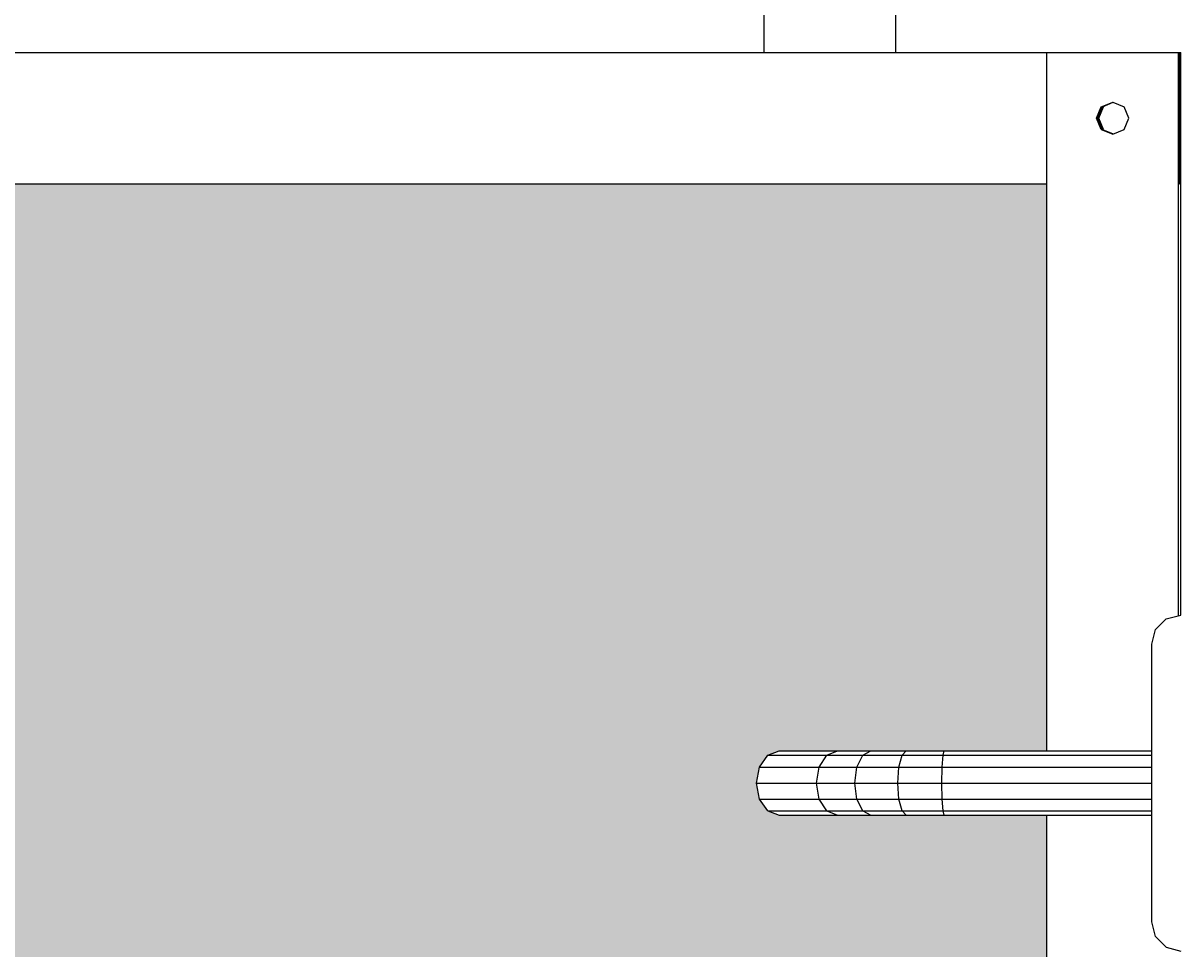
# Model space of a CAD drawing. Units: millimetres. Extents: x -25 to 4744, y -759 to 3720.
# Drawn here: x 2407 to 2802, y 1791 to 2107 of the extents above; entities that cross this region are included whole.
import ezdxf

# ---------------------------------------------------------------- set-up
doc = ezdxf.new("R2010")
doc.units = ezdxf.units.MM
doc.linetypes.add('DASHED', pattern=[19.05, 12.7, -6.35])
doc.layers.add('1', color=7, linetype='Continuous')
doc.layers.add('STAB', color=7, linetype='Continuous')
doc.layers.add('BEMASSUNG-SH', color=7, linetype='Continuous', lineweight=9)
doc.styles.add('ARIAL', font='arial.ttf')
doc.dimstyles.new('SH', dxfattribs={"dimtxt": 3, "dimasz": 0.18, "dimexe": 1, "dimexo": 2, "dimgap": 0.09, "dimtad": 1, "dimlfac": 0.001, "dimzin": 0, "dimtxsty": 'ARIAL', "dimtsz": 1, "dimcen": 0.09, "dimdle": 1, "dimadec": 0, "dimazin": 0, "dimtfac": 1, "dimtdec": 4, "dimtofl": 0, "dimtmove": 0, "dimatfit": 3, "dimfxl": 5, "dimfxlon": 1, "dimtolj": 1, "dimtzin": 0, "dimarcsym": 0})

# ---------------------------------------------------------------- blocks, each defined once
blk = doc.blocks.new('*D30')
at = {"layer": 'BEMASSUNG-SH', "color": 0, "lineweight": -2}
for p, q in [((4744.04, 3670), (4694.04, 3720)), ((4719.04, 3720), (4719.04, -25)), ((4594.04, 3695), (4744.04, 3695)), ((4694.04, 25), (4744.04, -25)), ((4594.04, 0), (4744.04, 0))]:
    blk.add_line(p, q, dxfattribs=at)
at = {"layer": 'Defpoints', "color": 0}
for p in [(2198.75, 3695), (2198.75, 0), (4719.04, 0)]:
    blk.add_point(p, dxfattribs=at)
at = {"layer": 'BEMASSUNG-SH', "color": 0, "insert": (4671.75, 1847.5), "char_height": 75, "attachment_point": 5, "rotation": 90, "style": 'ARIAL'}
blk.add_mtext('\\A1;3,69', dxfattribs=at)

msp = doc.modelspace()

# ---------------------------------------------------------------- hatches: boundary and pattern name
at = {"layer": '1', "linetype": 'DASHED'}
msp.add_hatch(color=1, dxfattribs=at).paths.add_polyline_path([(1347.368, 2052.498), (1347.368, 1905.498), (1357.368, 1905.498), (1357.368, 1897.498), (1359.368, 1897.498), (1359.368, 1872.499), (1362.296, 1872.499), (1362.318, 1871.829), (1362.334, 1869.999), (1362.34, 1867.499), (1362.34, 1853.499), (1370.47, 1853.499), (1370.47, 1853.498), (1371.123, 1853.499), (1373.32, 1853.498), (1381.165, 1853.498), (1384.079, 1852.695), (1384.56, 1852.695), (1386.757, 1850.498), (1387.56, 1847.499), (1386.756, 1844.498), (1386.757, 1844.499), (1387.561, 1847.499), (1386.757, 1850.499), (1384.562, 1852.695), (1381.564, 1853.499), (1382.026, 1853.499), (1385.026, 1852.696), (1385.027, 1852.695), (1385.028, 1852.695), (1387.226, 1850.498), (1388.03, 1847.499), (1387.225, 1844.498), (1385.029, 1842.303), (1385.027, 1842.303), (1382.026, 1841.499), (1381.168, 1841.499), (1381.164, 1841.498), (1373.32, 1841.498), (1374.077, 1842.302), (1370.64, 1842.302), (1370.64, 1842.303), (1370.47, 1841.499), (1362.34, 1841.499), (1362.34, 1827.499), (1362.334, 1824.999), (1362.318, 1823.169), (1362.296, 1822.499), (1359.368, 1822.499), (1359.368, 1797.498), (1357.368, 1797.498), (1357.368, 1789.498), (1347.368, 1789.498), (1347.368, 1642.498), (2756.66, 1642.498), (2756.66, 1836.496), (2665.148, 1836.496), (2661.259, 1837.97), (2658.412, 1841.996), (2657.37, 1847.499), (2658.412, 1852.996), (2661.259, 1857.023), (2665.148, 1858.496), (2756.66, 1858.496), (2756.66, 2052.498)])

# ---------------------------------------------------------------- linework, layer by layer
at = {"layer": 'STAB', "color": 32}
for p, q in [((2705, 2097.498), (2705, 2219.573)), ((2660, 2097.498), (2660, 2117.496)), ((1302.108, 2097.498), (2756.66, 2097.498)), ((2756.66, 1858.496), (2756.66, 2097.498)), ((2756.66, 2097.498), (2801.659, 2097.498)), ((2757.053, 2097.498), (2802.051, 2097.498)), ((2801.659, 1904.771), (2801.659, 2097.498)), ((2802.051, 2052.498), (2802.051, 2097.498)), ((2802.051, 2097.498), (2802.444, 2097.498)), ((2802.444, 2052.498), (2802.444, 2097.498)), ((2773.66, 2074.998), (2775.27, 2078.887)), ((2774.052, 2074.998), (2775.663, 2078.887)), ((2774.314, 2074.998), (2775.925, 2078.887)), ((2775.27, 2078.887), (2779.159, 2080.498)), ((2775.27, 2078.887), (2775.663, 2078.887)), ((2775.663, 2078.887), (2779.356, 2080.417)), ((2775.663, 2078.887), (2775.925, 2078.887)), ((2779.159, 2080.498), (2783.048, 2078.887)), ((2784.659, 2074.998), (2783.048, 2078.887)), ((2775.27, 2071.109), (2773.66, 2074.998)), ((2773.66, 2074.998), (2774.052, 2074.998)), ((2774.052, 2074.998), (2774.314, 2074.998)), ((2775.663, 2071.109), (2774.052, 2074.998)), ((2775.925, 2071.109), (2774.314, 2074.998)), ((2783.048, 2071.109), (2784.659, 2074.998)), ((2775.27, 2071.109), (2779.159, 2069.498)), ((2775.27, 2071.109), (2775.663, 2071.109)), ((2775.663, 2071.109), (2779.356, 2069.58)), ((2775.663, 2071.109), (2775.925, 2071.109)), ((2779.159, 2069.498), (2783.048, 2071.109)), ((1346.714, 2052.498), (2756.66, 2052.498)), ((2802.051, 2052.498), (2802.444, 2052.498)), ((2802.444, 1904.981), (2802.444, 2052.498)), ((2756.66, 1597.498), (2756.66, 1836.496))]:
    msp.add_line(p, q, dxfattribs=at)
at = {"layer": 'STAB', "color": 1}
for p, q in [((2774.445, 2074.998), (2776.056, 2078.887)), ((2774.314, 2074.998), (2774.445, 2074.998)), ((2776.056, 2071.109), (2774.445, 2074.998))]:
    msp.add_line(p, q, dxfattribs=at)
at = {"layer": 'STAB', "color": 5}
for p, q in [((2797.5, 1903.656), (2802.5, 1904.996)), ((2793.84, 1899.996), (2797.5, 1903.656)), ((2792.5, 1894.996), (2793.84, 1899.996)), ((2792.5, 1799.996), (2792.5, 1894.996)), ((2793.84, 1794.996), (2792.5, 1799.996)), ((2793.84, 1794.996), (2797.5, 1791.336)), ((2797.5, 1791.336), (2802.5, 1789.996))]:
    msp.add_line(p, q, dxfattribs=at)
at = {"layer": 'STAB'}
for p, q in [((2658.412, 1852.996), (2661.259, 1857.023)), ((2661.259, 1857.023), (2665.148, 1858.496)), ((2661.259, 1857.023), (2721.14, 1857.023)), ((2665.148, 1858.496), (2721.5, 1858.496)), ((2678.794, 1852.996), (2681.455, 1857.023)), ((2681.455, 1857.023), (2685.089, 1858.496)), ((2691.696, 1852.996), (2693.726, 1857.023)), ((2693.726, 1857.023), (2696.5, 1858.496)), ((2706.072, 1852.996), (2707.123, 1857.023)), ((2707.123, 1857.023), (2708.559, 1858.496)), ((2707.123, 1857.023), (2792.5, 1857.023)), ((2708.559, 1858.496), (2792.5, 1858.496)), ((2720.876, 1852.996), (2721.14, 1857.023)), ((2721.14, 1857.023), (2721.5, 1858.496)), ((2657.37, 1847.499), (2658.412, 1852.996)), ((2658.412, 1852.996), (2720.876, 1852.996)), ((2677.82, 1847.499), (2678.794, 1852.996)), ((2690.953, 1847.499), (2691.696, 1852.996)), ((2705.687, 1847.499), (2706.072, 1852.996)), ((2706.072, 1852.996), (2792.5, 1852.996)), ((2720.779, 1847.499), (2720.876, 1852.996)), ((2657.37, 1847.499), (2720.779, 1847.499)), ((2658.412, 1841.996), (2657.37, 1847.499)), ((2678.794, 1841.996), (2677.82, 1847.499)), ((2691.696, 1841.996), (2690.953, 1847.499)), ((2705.687, 1847.499), (2792.5, 1847.499)), ((2706.072, 1841.996), (2705.687, 1847.499)), ((2720.876, 1841.996), (2720.779, 1847.499)), ((2658.412, 1841.996), (2720.876, 1841.996)), ((2661.259, 1837.97), (2658.412, 1841.996)), ((2681.455, 1837.97), (2678.794, 1841.996)), ((2693.726, 1837.97), (2691.696, 1841.996)), ((2706.072, 1841.996), (2792.5, 1841.996)), ((2707.123, 1837.97), (2706.072, 1841.996)), ((2721.14, 1837.97), (2720.876, 1841.996)), ((2661.259, 1837.97), (2721.14, 1837.97)), ((2661.259, 1837.97), (2665.148, 1836.496)), ((2681.455, 1837.97), (2685.089, 1836.496)), ((2693.726, 1837.97), (2696.5, 1836.496)), ((2707.123, 1837.97), (2792.5, 1837.97)), ((2708.559, 1836.496), (2707.123, 1837.97)), ((2721.5, 1836.496), (2721.14, 1837.97)), ((2665.148, 1836.496), (2721.5, 1836.496)), ((2708.559, 1836.496), (2792.5, 1836.496))]:
    msp.add_line(p, q, dxfattribs=at)

# ---------------------------------------------------------------- dimensions: what is measured, and where the dimension line sits
at = {"layer": 'BEMASSUNG-SH'}
dim = msp.add_linear_dim(base=(4719.042, 0), p1=(2198.75, 3694.997), p2=(2198.75, 0), angle=90, dimstyle='SH', override={"dimscale": 0}, dxfattribs=at)
dim.commit()
dim.dimension.update_dxf_attribs({"geometry": '*D30', "text_midpoint": (4671.755, 1847.499)})

doc.saveas('drawing.dxf')
